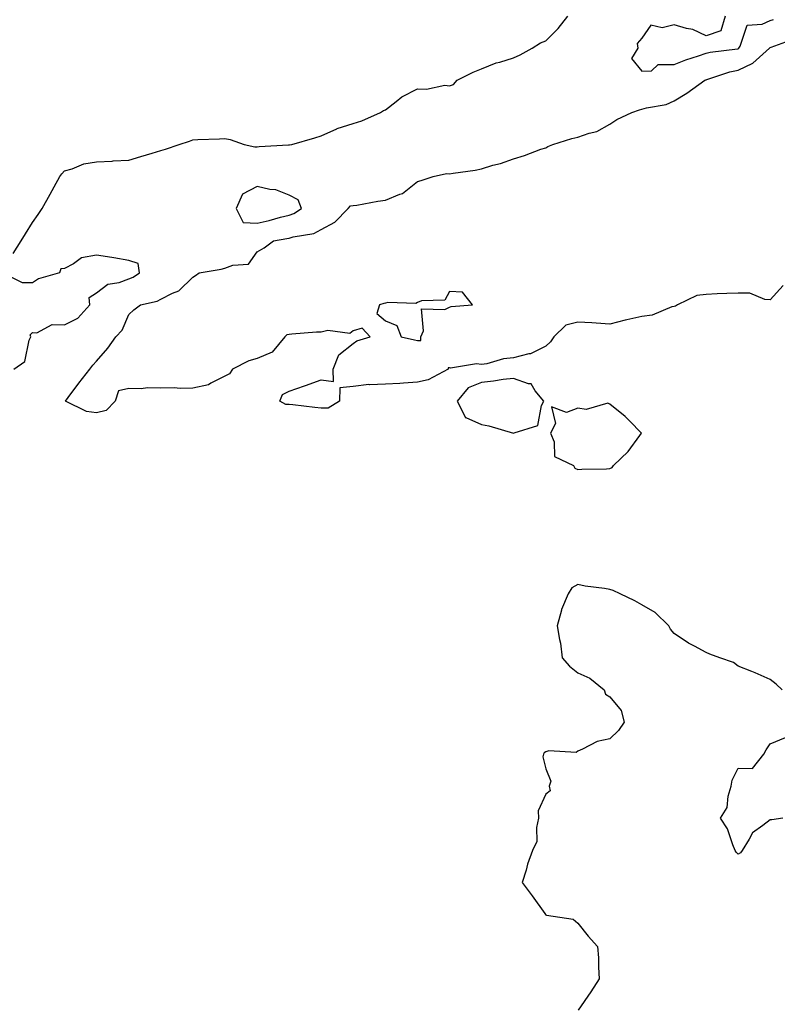
# Model space of a CAD drawing. Units: inches. Extents: x 950003 to 952643, y 7282058 to 7284698.
# Drawn here: x 951074 to 951310, y 7282674 to 7282981 of the extents above; entities that cross this region are included whole.
import ezdxf

# ---------------------------------------------------------------- set-up
doc = ezdxf.new("R2010")
doc.units = ezdxf.units.IN
doc.header["$MEASUREMENT"] = 0
doc.layers.add('Contour_95007282', color=7, linetype='Continuous', true_color=0x0e8974)

msp = doc.modelspace()

# ---------------------------------------------------------------- linework, layer by layer
at = {"layer": 'Contour_95007282'}
for points in [[(951072.07, 7282907.9, 3202), (951074.49, 7282911.92, 3202), (951075.85, 7282914.12, 3202), (951078.05, 7282917.6, 3202), (951079.86, 7282920.11, 3202), (951081.11, 7282921.92, 3202), (951083.57, 7282926.4, 3202), (951084.83, 7282928.7, 3202), (951086.59, 7282931.92, 3202), (951087.16, 7282932.81, 3202), (951088.05, 7282933.72, 3202), (951090.45, 7282934.32, 3202), (951094.03, 7282935.94, 3202), (951098.05, 7282936.52, 3202), (951102.89, 7282936.76, 3202), (951103.17, 7282936.8, 3202), (951108.05, 7282937, 3202), (951111.81, 7282938.16, 3202), (951115.34, 7282939.21, 3202), (951118.05, 7282940.04, 3202), (951119.52, 7282940.45, 3202), (951123.78, 7282941.92, 3202), (951127, 7282942.97, 3202), (951128.05, 7282943.32, 3202), (951129.58, 7282943.45, 3202), (951136.33, 7282943.64, 3202), (951138.05, 7282943.82, 3202), (951139.63, 7282943.5, 3202), (951144.02, 7282941.92, 3202), (951147.35, 7282941.22, 3202), (951148.05, 7282941.16, 3202), (951148.72, 7282941.25, 3202), (951157.91, 7282941.78, 3202), (951158.05, 7282941.8, 3202), (951158.17, 7282941.8, 3202), (951158.93, 7282941.92, 3202), (951166.02, 7282943.95, 3202), (951168.05, 7282944.65, 3202), (951172.97, 7282946.84, 3202), (951173.07, 7282946.9, 3202), (951178.05, 7282948.42, 3202), (951180.69, 7282949.28, 3202), (951186.52, 7282951.92, 3202), (951187.45, 7282952.52, 3202), (951188.05, 7282952.76, 3202), (951191.44, 7282955.31, 3202), (951193.24, 7282956.73, 3202), (951198.05, 7282959.31, 3202), (951200.84, 7282959.13, 3202), (951206.56, 7282960.43, 3202), (951208.05, 7282960.24, 3202), (951209.35, 7282960.62, 3202), (951210.45, 7282961.92, 3202), (951215.48, 7282964.49, 3202), (951218.05, 7282965.45, 3202), (951222.6, 7282967.37, 3202), (951223.71, 7282967.58, 3202), (951228.05, 7282968.9, 3202), (951230.08, 7282969.89, 3202), (951233.78, 7282971.92, 3202), (951236.41, 7282973.56, 3202), (951238.05, 7282974.21, 3202), (951241.95, 7282978.02, 3202), (951244.97, 7282981.92, 3202)], [(951293.98, 7282981.92, 3202), (951292.61, 7282977.36, 3202), (951288.05, 7282975.76, 3202), (951283.87, 7282977.74, 3202), (951281.93, 7282978.04, 3202), (951278.05, 7282979.22, 3202), (951274.38, 7282978.25, 3202), (951270.87, 7282979.1, 3202), (951268.05, 7282975.04, 3202), (951266.54, 7282973.43, 3202), (951266.72, 7282971.92, 3202), (951264.81, 7282968.68, 3202), (951268.05, 7282964.78, 3202), (951271.03, 7282964.9, 3202), (951273.16, 7282966.81, 3202), (951278.05, 7282966.82, 3202), (951281.69, 7282968.28, 3202), (951285.67, 7282969.54, 3202), (951288.05, 7282970.38, 3202), (951289.28, 7282970.69, 3202), (951297.84, 7282971.71, 3202), (951298.05, 7282971.76, 3202), (951298.16, 7282971.81, 3202), (951298.28, 7282971.92, 3202), (951298.7, 7282972.57, 3202), (951300.86, 7282979.11, 3202), (951305.56, 7282979.43, 3202), (951308.05, 7282980.58, 3202), (951309.09, 7282980.88, 3202)], [(951312.04, 7282897.93, 3201), (951308.05, 7282893.53, 3201), (951306.4, 7282893.57, 3201), (951301.71, 7282895.58, 3201), (951298.05, 7282895.62, 3201), (951294.5, 7282895.47, 3201), (951291.48, 7282895.35, 3201), (951288.05, 7282895.21, 3201), (951285.14, 7282894.83, 3201), (951279.15, 7282891.92, 3201), (951278.47, 7282891.5, 3201), (951278.05, 7282891.41, 3201), (951277.41, 7282891.28, 3201), (951271.27, 7282888.7, 3201), (951268.05, 7282888.28, 3201), (951263.37, 7282887.24, 3201), (951262.83, 7282887.14, 3201), (951258.05, 7282885.94, 3201), (951253.73, 7282886.24, 3201), (951252.42, 7282886.29, 3201), (951248.05, 7282886.59, 3201), (951244.33, 7282885.64, 3201), (951240.62, 7282881.92, 3201), (951239.56, 7282880.41, 3201), (951238.05, 7282879.03, 3201), (951233.26, 7282876.71, 3201), (951232.82, 7282876.69, 3201), (951228.05, 7282875.43, 3201), (951224.9, 7282875.07, 3201), (951219.71, 7282873.58, 3201), (951218.05, 7282873.33, 3201), (951216.45, 7282873.52, 3201), (951208.34, 7282872.21, 3201), (951208.05, 7282872.28, 3201), (951207.66, 7282872.31, 3201), (951207.66, 7282871.92, 3201), (951201.4, 7282868.57, 3201), (951198.05, 7282867.81, 3201), (951193.67, 7282867.55, 3201), (951192.55, 7282867.42, 3201), (951188.05, 7282867.17, 3201), (951183.12, 7282866.99, 3201), (951182.89, 7282867.08, 3201), (951178.05, 7282866.54, 3201), (951173.91, 7282866.06, 3201), (951173.8, 7282861.92, 3201), (951170.22, 7282859.75, 3201), (951168.05, 7282859.72, 3201), (951166.07, 7282859.94, 3201), (951159.22, 7282860.75, 3201), (951158.05, 7282860.88, 3201), (951156.99, 7282860.86, 3201), (951155.15, 7282861.92, 3201), (951155.95, 7282864.02, 3201), (951158.05, 7282865.05, 3201), (951162.88, 7282866.75, 3201), (951163.13, 7282866.84, 3201), (951168.05, 7282868.56, 3201), (951171.89, 7282868.08, 3201), (951171.75, 7282871.92, 3201), (951173.58, 7282876.39, 3201), (951178.05, 7282879.85, 3201), (951179.2, 7282880.77, 3201), (951183.3, 7282881.92, 3201), (951180.85, 7282884.72, 3201), (951178.05, 7282883.88, 3201), (951176.93, 7282883.04, 3201), (951170.1, 7282883.97, 3201), (951168.05, 7282883.47, 3201), (951166.57, 7282883.4, 3201), (951158.92, 7282882.79, 3201), (951158.05, 7282882.75, 3201), (951157.38, 7282882.59, 3201), (951156.73, 7282881.92, 3201), (951152.78, 7282877.19, 3201), (951148.05, 7282875.26, 3201), (951145.53, 7282874.44, 3201), (951140.43, 7282871.92, 3201), (951139.5, 7282870.47, 3201), (951138.05, 7282869.7, 3201), (951133.62, 7282867.49, 3201), (951132.94, 7282867.03, 3201), (951128.05, 7282865.93, 3201), (951124.12, 7282865.85, 3201), (951122.2, 7282866.07, 3201), (951118.05, 7282866, 3201), (951113.91, 7282866.06, 3201), (951111.92, 7282865.79, 3201), (951108.05, 7282865.86, 3201), (951104.82, 7282865.15, 3201), (951103.79, 7282861.92, 3201), (951100.97, 7282859, 3201), (951098.05, 7282858.3, 3201), (951094.86, 7282858.73, 3201), (951088.33, 7282861.92, 3201), (951089.16, 7282863.03, 3201), (951092.49, 7282867.48, 3201), (951095.87, 7282871.92, 3201), (951096.84, 7282873.13, 3201), (951098.05, 7282874.36, 3201), (951101.58, 7282878.39, 3201), (951103.99, 7282881.92, 3201), (951105.97, 7282884, 3201), (951108.05, 7282888.9, 3201), (951109.63, 7282890.34, 3201), (951111.72, 7282891.92, 3201), (951116.93, 7282893.04, 3201), (951118.05, 7282893.73, 3201), (951121.73, 7282895.6, 3201), (951123.68, 7282896.29, 3201), (951128.05, 7282900.61, 3201), (951128.89, 7282901.08, 3201), (951130.02, 7282901.92, 3201), (951136.87, 7282903.1, 3201), (951138.05, 7282903.38, 3201), (951140.46, 7282904.33, 3201), (951145.36, 7282904.61, 3201), (951148.05, 7282908.43, 3201), (951150.23, 7282909.74, 3201), (951153.23, 7282911.92, 3201), (951157.38, 7282912.59, 3201), (951158.05, 7282912.76, 3201), (951159.29, 7282913.16, 3201), (951165.79, 7282914.18, 3201), (951168.05, 7282915.38, 3201), (951172.27, 7282917.7, 3201), (951176.48, 7282921.92, 3201), (951177.22, 7282922.75, 3201), (951178.05, 7282922.88, 3201), (951179.18, 7282923.05, 3201), (951185.76, 7282924.21, 3201), (951188.05, 7282924.54, 3201), (951192.56, 7282926.43, 3201), (951193.35, 7282926.62, 3201), (951198.05, 7282930.36, 3201), (951199.25, 7282930.72, 3201), (951202.98, 7282931.92, 3201), (951207.13, 7282932.84, 3201), (951208.05, 7282932.8, 3201), (951209.16, 7282933.03, 3201), (951216.1, 7282933.87, 3201), (951218.05, 7282934.38, 3201), (951221.58, 7282935.45, 3201), (951223.93, 7282936.04, 3201), (951228.05, 7282937.48, 3201), (951231.47, 7282938.5, 3201), (951236.55, 7282940.42, 3201), (951238.05, 7282940.92, 3201), (951238.72, 7282941.25, 3201), (951240.29, 7282941.92, 3201), (951246.23, 7282943.74, 3201), (951248.05, 7282944.21, 3201), (951251.59, 7282945.46, 3201), (951254.04, 7282945.93, 3201), (951258.05, 7282948.29, 3201), (951260.24, 7282949.73, 3201), (951264.9, 7282951.92, 3201), (951267.28, 7282952.69, 3201), (951268.05, 7282952.88, 3201), (951269.43, 7282953.3, 3201), (951275.61, 7282954.36, 3201), (951278.05, 7282955.48, 3201), (951282.02, 7282957.95, 3201), (951287.61, 7282961.92, 3201), (951287.92, 7282962.05, 3201), (951288.05, 7282962.1, 3201), (951288.28, 7282962.15, 3201), (951295.41, 7282964.56, 3201), (951298.05, 7282965.09, 3201), (951302.67, 7282967.3, 3201), (951307.79, 7282971.92, 3201), (951307.89, 7282972.08, 3201), (951308.05, 7282972.15, 3201), (951308.37, 7282972.24, 3201), (951315.25, 7282974.72, 3201)], [(951072.25, 7282871.92, 3202), (951075.68, 7282874.29, 3202), (951077.02, 7282880.89, 3202), (951077.5, 7282881.92, 3202), (951077.37, 7282882.6, 3202), (951078.05, 7282883.35, 3202), (951079.4, 7282883.27, 3202), (951084.2, 7282885.77, 3202), (951088.05, 7282885.71, 3202), (951092.15, 7282887.82, 3202), (951095.91, 7282891.92, 3202), (951095.69, 7282894.28, 3202), (951098.05, 7282895.67, 3202), (951101.58, 7282898.39, 3202), (951105.02, 7282898.89, 3202), (951108.05, 7282900.01, 3202), (951109.45, 7282900.52, 3202), (951111.41, 7282901.92, 3202), (951111, 7282904.87, 3202), (951108.05, 7282905.79, 3202), (951103.4, 7282906.57, 3202), (951102.82, 7282906.69, 3202), (951098.05, 7282907.42, 3202), (951093.34, 7282906.63, 3202), (951090.84, 7282904.71, 3202), (951088.05, 7282903.26, 3202), (951086.85, 7282903.12, 3202), (951086.45, 7282901.92, 3202), (951079.91, 7282900.06, 3202), (951078.05, 7282898.79, 3202), (951074.92, 7282898.79, 3202), (951068.71, 7282901.92, 3202)], [(951311.76, 7282771.92, 3202), (951309.85, 7282773.72, 3202), (951308.05, 7282775.15, 3202), (951303.37, 7282777.24, 3202), (951302.35, 7282777.62, 3202), (951298.05, 7282779.34, 3202), (951296.58, 7282780.45, 3202), (951292.36, 7282781.92, 3202), (951289.22, 7282783.09, 3202), (951288.05, 7282783.55, 3202), (951284.43, 7282785.54, 3202), (951282.61, 7282786.48, 3202), (951278.05, 7282789.51, 3202), (951277, 7282790.87, 3202), (951276.48, 7282791.92, 3202), (951272.21, 7282796.08, 3202), (951268.05, 7282798.47, 3202), (951265.83, 7282799.7, 3202), (951261.31, 7282801.92, 3202), (951259.03, 7282802.9, 3202), (951258.05, 7282803.21, 3202), (951256.42, 7282803.55, 3202), (951250.35, 7282804.22, 3202), (951248.05, 7282804.83, 3202), (951246.2, 7282803.77, 3202), (951245.09, 7282801.92, 3202), (951242.97, 7282797, 3202), (951242.96, 7282796.83, 3202), (951241.66, 7282791.92, 3202), (951242.36, 7282787.61, 3202), (951242.67, 7282786.54, 3202), (951243.2, 7282781.92, 3202), (951245.45, 7282779.32, 3202), (951248.05, 7282777.21, 3202), (951251.76, 7282775.63, 3202), (951256.26, 7282771.92, 3202), (951256.72, 7282770.59, 3202), (951258.05, 7282769.77, 3202), (951261.59, 7282765.46, 3202), (951262.46, 7282761.92, 3202), (951260.7, 7282759.27, 3202), (951258.05, 7282756.69, 3202), (951254.14, 7282755.83, 3202), (951249.56, 7282753.43, 3202), (951248.05, 7282752.88, 3202), (951247.54, 7282752.43, 3202), (951239.07, 7282752.94, 3202), (951238.05, 7282752.63, 3202), (951237.61, 7282752.36, 3202), (951237.36, 7282751.92, 3202), (951237.19, 7282751.06, 3202), (951238.05, 7282747.3, 3202), (951239.62, 7282743.49, 3202), (951239.1, 7282741.92, 3202), (951239.48, 7282740.49, 3202), (951238.05, 7282739.48, 3202), (951235.69, 7282734.28, 3202), (951235.83, 7282731.92, 3202), (951235.15, 7282729.02, 3202), (951235.33, 7282724.64, 3202), (951233.96, 7282721.92, 3202), (951232.37, 7282717.6, 3202), (951231.91, 7282715.78, 3202), (951230.71, 7282711.92, 3202), (951233.83, 7282707.7, 3202), (951237.75, 7282702.22, 3202), (951237.96, 7282701.92, 3202), (951237.98, 7282701.85, 3202), (951238.05, 7282701.8, 3202), (951238.25, 7282701.72, 3202), (951246.56, 7282700.43, 3202), (951248.05, 7282699.22, 3202), (951251.27, 7282695.14, 3202), (951254.2, 7282691.92, 3202), (951254.52, 7282688.39, 3202), (951254.46, 7282685.51, 3202), (951254.71, 7282681.92, 3202), (951252.12, 7282677.85, 3202), (951248.22, 7282672.09, 3202)], [(951312.01, 7282731.92, 3202), (951308.53, 7282731.44, 3202), (951308.05, 7282731.42, 3202), (951305.79, 7282729.66, 3202), (951302.54, 7282727.43, 3202), (951301.53, 7282725.4, 3202), (951299.31, 7282721.92, 3202), (951298.81, 7282721.16, 3202), (951298.05, 7282720.75, 3202), (951297.45, 7282721.32, 3202), (951297.09, 7282721.92, 3202), (951296.36, 7282723.61, 3202), (951294.74, 7282728.61, 3202), (951292.56, 7282731.92, 3202), (951294.67, 7282735.3, 3202), (951294.89, 7282738.76, 3202), (951295.84, 7282741.92, 3202), (951296.14, 7282743.83, 3202), (951298.05, 7282747.53, 3202), (951302.49, 7282747.48, 3202), (951306.05, 7282751.92, 3202), (951306.76, 7282753.21, 3202), (951308.05, 7282755.07, 3202), (951312.83, 7282757.14, 3202)]]:
    msp.add_polyline3d(points, dxfattribs=at)
for points in [[(951158.05, 7282919.91, 3202), (951159.57, 7282920.4, 3202), (951161.91, 7282921.92, 3202), (951160.83, 7282924.7, 3202), (951158.05, 7282926.16, 3202), (951153.89, 7282927.76, 3202), (951152.08, 7282927.89, 3202), (951148.05, 7282928.87, 3202), (951143.51, 7282926.46, 3202), (951141.55, 7282921.92, 3202), (951143.69, 7282917.56, 3202), (951148.05, 7282917.39, 3202), (951151.78, 7282918.19, 3202), (951155.38, 7282919.25, 3202)], [(951198.05, 7282880.81, 3201), (951199.09, 7282880.88, 3201), (951199.08, 7282881.92, 3201), (951199.94, 7282883.81, 3201), (951199.28, 7282890.69, 3201), (951206.58, 7282890.45, 3201), (951208.05, 7282891.2, 3201), (951208.57, 7282891.4, 3201), (951215.26, 7282891.92, 3201), (951212.06, 7282895.93, 3201), (951208.05, 7282896.12, 3201), (951206.59, 7282893.38, 3201), (951199.28, 7282893.15, 3201), (951198.05, 7282892.64, 3201), (951197.59, 7282892.38, 3201), (951188.79, 7282892.66, 3201), (951188.05, 7282892.48, 3201), (951187.58, 7282892.39, 3201), (951186.28, 7282891.92, 3201), (951185.4, 7282889.27, 3201), (951188.05, 7282887, 3201), (951191.65, 7282885.52, 3201), (951192.96, 7282881.92, 3201), (951197.15, 7282881.02, 3201)], [(951228.05, 7282851.98, 3202), (951228.2, 7282852.07, 3202), (951235.59, 7282854.38, 3202), (951236.73, 7282860.6, 3202), (951237.42, 7282861.92, 3202), (951234.81, 7282865.16, 3202), (951233.49, 7282867.36, 3202), (951232.65, 7282867.32, 3202), (951228.05, 7282869, 3202), (951224.76, 7282868.63, 3202), (951221.82, 7282868.15, 3202), (951218.05, 7282867.77, 3202), (951213.9, 7282866.07, 3202), (951210.41, 7282861.92, 3202), (951212.96, 7282857.01, 3202), (951212.95, 7282856.82, 3202), (951213.13, 7282856.84, 3202), (951218.05, 7282854.62, 3202), (951220.36, 7282854.23, 3202), (951227.98, 7282851.99, 3202)], [(951258.05, 7282840.94, 3202), (951258.74, 7282841.23, 3202), (951259.14, 7282841.92, 3202), (951263.72, 7282846.25, 3202), (951267.4, 7282851.27, 3202), (951267.9, 7282851.92, 3202), (951264.22, 7282855.75, 3202), (951263.08, 7282856.95, 3202), (951262.84, 7282857.13, 3202), (951258.05, 7282860.96, 3202), (951257.46, 7282861.33, 3202), (951250.67, 7282859.3, 3202), (951248.05, 7282859.75, 3202), (951244.55, 7282858.42, 3202), (951239.86, 7282860.11, 3202), (951241.08, 7282854.95, 3202), (951239.59, 7282851.92, 3202), (951240.7, 7282849.27, 3202), (951240.83, 7282844.7, 3202), (951246.67, 7282841.92, 3202), (951247.14, 7282841.01, 3202), (951248.05, 7282840.6, 3202), (951249.29, 7282840.68, 3202), (951257.01, 7282840.88, 3202)]]:
    msp.add_polyline3d(points, close=True, dxfattribs=at)

doc.saveas('drawing.dxf')
